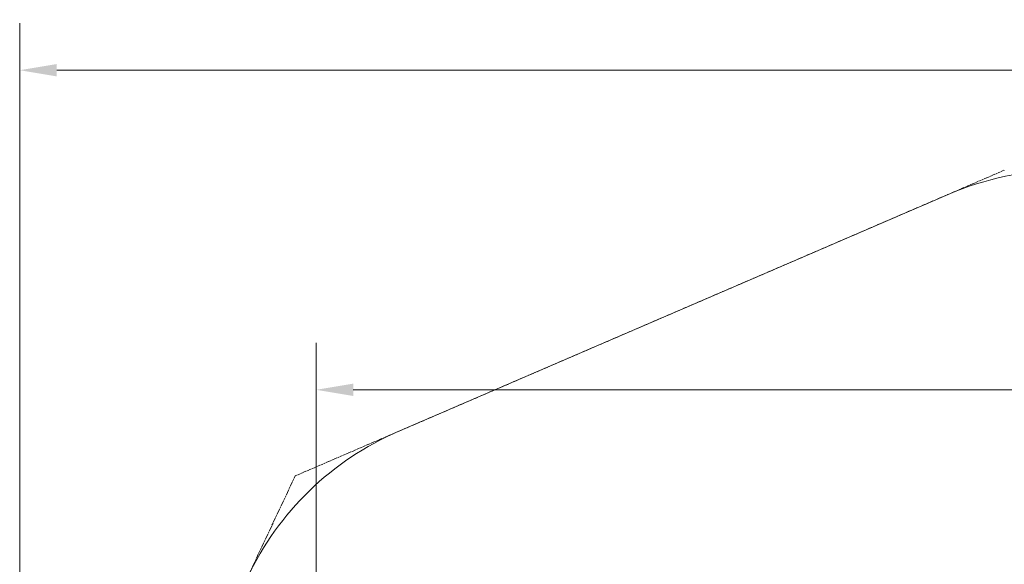
# Model space of a CAD drawing. Units: millimetres. Extents: x 9332 to 24868, y 4111 to 20268.
# Drawn here: x 9332 to 14650, y 17330 to 20268 of the extents above; entities that cross this region are included whole.
import ezdxf

# ---------------------------------------------------------------- set-up
doc = ezdxf.new("R2010")
doc.units = ezdxf.units.MM
doc.header["$LTSCALE"] = 80
doc.linetypes.add('DASHED_SPACE', pattern=[0.2067, 0.1654, -0.0413])
doc.layers.add('Dimension (ISO)', color=7, linetype='Continuous', lineweight=18)
doc.layers.add('Visible (ISO)', color=7, linetype='Continuous', lineweight=18)
doc.layers.add('Fall Zone', color=5, linetype='Continuous', lineweight=20, true_color=0x0000ff)
doc.styles.add('Note Text (ISO)', font='tahoma.ttf')
doc.dimstyles.new('Aplay Dimension Styles M', dxfattribs={"dimscale": 80, "dimtxt": 2.5, "dimasz": 2.5, "dimexe": 3.175, "dimexo": 2, "dimgap": 0.762, "dimtad": 1, "dimdec": 1, "dimlfac": 0.001, "dimrnd": 1e-08, "dimzin": 0, "dimdsep": 46, "dimtxsty": 'Note Text (ISO)', "dimcen": 0.09, "dimdle": 10, "dimclrd": 256, "dimclre": 256, "dimclrt": 7, "dimadec": 0, "dimazin": 0, "dimtfac": 1.40208, "dimtofl": 0, "dimtmove": 0, "dimatfit": 3, "dimfxl": 1, "dimtolj": 1, "dimtzin": 0, "dimlwd": -1, "dimlwe": -1, "dimarcsym": 0})

# ---------------------------------------------------------------- blocks, each defined once
blk = doc.blocks.new('*D30')
at = {"layer": 'Defpoints', "color": 0, "transparency": 16777216}
for p in [(9332.4, 19995.7), (23964.5, 15118.2), (9332.4, 14649.6)]:
    blk.add_point(p, dxfattribs=at)
at = {"layer": 'Dimension (ISO)', "transparency": 16777216}
for p, q in [((9332.4, 14809.6), (9332.4, 20249.7)), ((23964.5, 15278.2), (23964.5, 20249.7)), ((23764.5, 19995.7), (9532.4, 19995.7))]:
    blk.add_line(p, q, dxfattribs=at)
for points in [[(9532.4, 20029), (9532.4, 19962.3), (9332.4, 19995.7)], [(23764.5, 20029), (23764.5, 19962.3), (23964.5, 19995.7)]]:
    blk.add_solid(points, dxfattribs=at)
at = {"layer": 'Dimension (ISO)', "color": 7, "transparency": 16777216, "insert": (16648.4, 20264.6), "char_height": 200, "attachment_point": 2, "style": 'Note Text (ISO)'}
blk.add_mtext('\\A1;14.6 m', dxfattribs=at)
blk = doc.blocks.new('*D33')
at = {"layer": 'Defpoints', "color": 0, "transparency": 16777216}
for p in [(21790.9, 18271.2), (10933.9, 13905.7), (21790.9, 13923.9)]:
    blk.add_point(p, dxfattribs=at)
at = {"layer": 'Dimension (ISO)', "transparency": 16777216}
for p, q in [((10933.9, 14065.7), (10933.9, 18525.2)), ((21790.9, 14083.9), (21790.9, 18525.2)), ((11133.9, 18271.2), (21590.9, 18271.2))]:
    blk.add_line(p, q, dxfattribs=at)
for points in [[(11133.9, 18304.5), (11133.9, 18237.8), (10933.9, 18271.2)], [(21590.9, 18304.5), (21590.9, 18237.8), (21790.9, 18271.2)]]:
    blk.add_solid(points, dxfattribs=at)
at = {"layer": 'Dimension (ISO)', "color": 7, "transparency": 16777216, "insert": (16362.4, 18540.3), "char_height": 200, "attachment_point": 2, "style": 'Note Text (ISO)'}
blk.add_mtext('\\A1;10.9 m', dxfattribs=at)

msp = doc.modelspace()

# ---------------------------------------------------------------- linework, layer by layer
at = {"layer": 'Fall Zone', "linetype": 'DASHED_SPACE'}
for q in [(14650.15, 19456.06), (9332.38, 14649.56)]:
    msp.add_line((10820.45, 17806.45), q, dxfattribs=at)
at = {"layer": 'Visible (ISO)'}
msp.add_line((11376.58, 18045.99), (14347.12, 19325.53), dxfattribs=at)
for centre, start, end in [((14980.09, 17856.06), 90, 113.30356), ((12009.54, 16576.52), 113.30356, 154.76209)]:
    msp.add_arc(centre, 1600, start, end, dxfattribs=at)

# ---------------------------------------------------------------- dimensions: what is measured, and where the dimension line sits
at = {"layer": 'Dimension (ISO)'}
for base, p1, p2, picture, middle in [((9332.38, 19995.68), (23964.46, 15118.16), (9332.38, 14649.56), '*D30', (16648.42, 19995.68)), ((21790.94, 18271.15), (10933.94, 13905.68), (21790.94, 13923.91), '*D33', (16362.44, 18271.15))]:
    dim = msp.add_linear_dim(base=base, p1=p1, p2=p2, angle=180, text='<> m', dimstyle='Aplay Dimension Styles M', override={"dimgap": 0.762, "dimdec": 1, "dimlfac": 0.001, "dimpost": '', "dimtol": 0, "dimlim": 0, "dimtp": 0, "dimtm": 0, "dimtdec": 2, "dimatfit": 1}, dxfattribs=at)
    dim.commit()
    dim.dimension.update_dxf_attribs({"geometry": picture, "text_midpoint": middle, "dimtype": 160})

doc.saveas('drawing.dxf')
